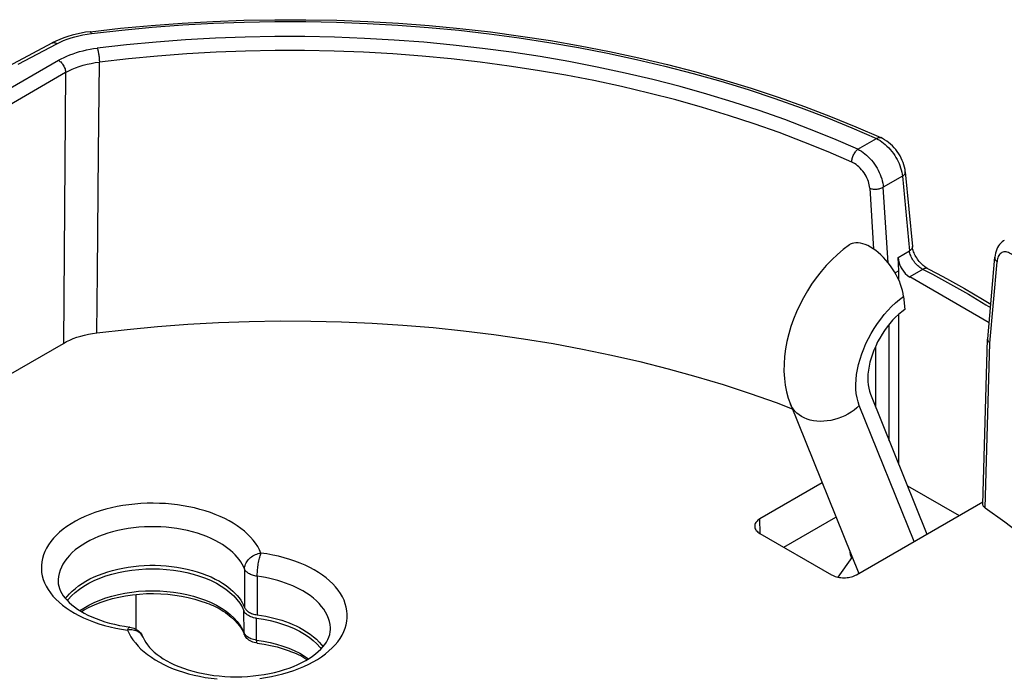
# Model space of a CAD drawing. Units: millimetres. Extents: x -40.2 to 53.5, y -38.5 to 42.5.
# Drawn here: x -19.1 to 10.1, y 22.9 to 42.5 of the extents above; entities that cross this region are included whole.
import ezdxf

# ---------------------------------------------------------------- set-up
doc = ezdxf.new("R2010")
doc.units = ezdxf.units.MM
doc.header["$LTSCALE"] = 16.335
for name, color, linetype in [('DRAFT', 7, 'CONTINUOUS'), ('IMPORT_IGES', 7, 'CONTINUOUS'), ('RACCORDO', 7, 'CONTINUOUS')]:
    doc.layers.add(name, color=color, linetype=linetype)

msp = doc.modelspace()

# ---------------------------------------------------------------- linework, layer by layer
at = {"layer": 'DRAFT', "color": 7, "linetype": 'CONTINUOUS'}
for p, q in [((-15.616, 25.419), (-15.616, 24.387)), ((-12.468, 25.045), (-12.414, 24.928))]:
    msp.add_line(p, q, dxfattribs=at)
for points in [[(-17.649, 25.234), (-17.621, 25.271), (-17.525, 25.377), (-17.415, 25.478), (-17.292, 25.574), (-17.156, 25.665), (-17.008, 25.751), (-16.85, 25.829), (-16.684, 25.9), (-16.508, 25.964), (-16.325, 26.02), (-16.135, 26.067), (-15.937, 26.107), (-15.736, 26.138), (-15.533, 26.161), (-15.326, 26.174), (-15.12, 26.178), (-14.912, 26.173), (-14.704, 26.16), (-14.499, 26.137), (-14.3, 26.106), (-14.104, 26.067), (-13.914, 26.019), (-13.731, 25.962), (-13.554, 25.898), (-13.387, 25.827), (-13.23, 25.748)], [(-13.23, 25.748), (-13.083, 25.663), (-12.948, 25.572), (-12.826, 25.476), (-12.715, 25.374), (-12.618, 25.268), (-12.536, 25.158), (-12.468, 25.045)], [(-12.036, 24.71), (-12.082, 24.717), (-12.126, 24.727), (-12.168, 24.739), (-12.208, 24.753), (-12.245, 24.769), (-12.28, 24.788), (-12.311, 24.808), (-12.34, 24.829), (-12.364, 24.852), (-12.385, 24.876), (-12.401, 24.902), (-12.414, 24.928)], [(-12.036, 24.71), (-11.834, 24.679), (-11.638, 24.64), (-11.449, 24.592), (-11.265, 24.536), (-11.088, 24.473), (-10.92, 24.402), (-10.763, 24.324)], [(-10.763, 24.324), (-10.616, 24.239), (-10.48, 24.149), (-10.357, 24.052), (-10.245, 23.95), (-10.148, 23.844), (-10.119, 23.806)]]:
    msp.add_lwpolyline(points, dxfattribs=at)
at = {"layer": 'IMPORT_IGES', "color": 7, "linetype": 'CONTINUOUS'}
for p, q in [((-17.988, 41.829), (-18.099, 41.774)), ((5.74, 39.289), (6.475, 38.967)), ((7.205, 37.951), (7.415, 35.737)), ((6.15, 37.466), (6.264, 35.662)), ((6.696, 35.255), (6.551, 37.495)), ((7.011, 35.02), (6.989, 35.412)), ((9.648, 32.996), (9.859, 35.418)), ((7.867, 35.083), (7.867, 35.083)), ((9.717, 32.87), (9.926, 35.286)), ((7.011, 35.02), (6.901, 34.956)), ((7.011, 34.743), (7.011, 35.02)), ((9.689, 33.473), (7.335, 34.833)), ((7.153, 34.254), (7.192, 33.87)), ((7.011, 29.274), (7.011, 33.727)), ((-26.635, 27.745), (-17.768, 32.865)), ((6.319, 32.772), (6.321, 30.985)), ((9.505, 28.098), (9.647, 32.991)), ((9.575, 27.983), (9.717, 32.87)), ((9.647, 32.991), (9.648, 32.996)), ((6.172, 31.357), (7.844, 27.207)), ((3.379, 31.107), (3.853, 30.927)), ((3.798, 31.065), (5.823, 26.04)), ((4.741, 28.725), (2.892, 27.657)), ((7.266, 28.642), (8.798, 27.758)), ((5.757, 26.002), (9.507, 28.168)), ((3.598, 26.819), (5.148, 27.714)), ((2.891, 27.227), (5.013, 26.002)), ((5.218, 25.929), (5.631, 26.516)), ((-15.398, 24.137), (-15.398, 24.137)), ((-13.466, 23.04), (-13.305, 23.017))]:
    msp.add_line(p, q, dxfattribs=at)
at = {"layer": 'IMPORT_IGES', "color": 253, "linetype": 'CONTINUOUS'}
for p, q in [((-19.11, 41.143), (-17.961, 41.753)), ((-27.034, 35.993), (-17.912, 41.26)), ((-16.726, 38.529), (-16.699, 41.21)), ((-17.7, 40.895), (-26.822, 35.628)), ((-17.7, 40.895), (-17.768, 32.865)), ((5.799, 38.62), (6.352, 38.939)), ((-16.757, 34.96), (-16.726, 38.529)), ((7.118, 37.822), (6.551, 37.495)), ((7.118, 37.822), (7.328, 35.608)), ((6.989, 35.412), (7.328, 35.608)), ((7.731, 35.061), (7.335, 34.833)), ((-16.776, 33.177), (-16.757, 34.96)), ((6.728, 29.978), (6.723, 33.425)), ((7.466, 26.989), (5.841, 31.022)), ((2.898, 27.227), (2.892, 27.657)), ((-12.393, 26.172), (-12.393, 25.029)), ((-12.018, 25.955), (-12.018, 24.812)), ((-15.398, 24.137), (-15.404, 24.152))]:
    msp.add_line(p, q, dxfattribs=at)
at = {"layer": 'IMPORT_IGES', "color": 7, "linetype": 'CONTINUOUS'}
for points in [[(-16.971, 42.11), (-16.068, 42.212), (-15.161, 42.297), (-14.248, 42.364), (-13.333, 42.415), (-12.415, 42.449), (-11.496, 42.465), (-10.577, 42.465), (-9.658, 42.447), (-8.74, 42.412), (-7.825, 42.36), (-6.913, 42.29), (-6.006, 42.204), (-5.103, 42.101), (-4.207, 41.981), (-3.318, 41.844), (-2.437, 41.691), (-1.565, 41.522), (-0.702, 41.336), (0.149, 41.134), (0.99, 40.916), (1.817, 40.683), (2.632, 40.434), (3.432, 40.17), (4.217, 39.891), (4.987, 39.597), (5.74, 39.289)], [(-16.971, 42.11), (-17.107, 42.091), (-17.241, 42.067), (-17.373, 42.039), (-17.503, 42.006), (-17.63, 41.968), (-17.753, 41.926), (-17.873, 41.88), (-17.988, 41.829)], [(-16.935, 42.057), (-16.941, 42.073), (-16.948, 42.087), (-16.954, 42.097), (-16.96, 42.105), (-16.966, 42.109), (-16.971, 42.11)], [(-28.05, 36.029), (-26.991, 36.694), (-25.92, 37.352), (-24.837, 38.004), (-23.743, 38.649), (-22.637, 39.288), (-21.519, 39.92), (-20.391, 40.545), (-19.251, 41.163), (-18.099, 41.774)], [(-18.099, 41.774), (-18.093, 41.777), (-18.077, 41.783), (-18.059, 41.785), (-18.041, 41.784), (-18.021, 41.781), (-18.001, 41.775), (-17.981, 41.765), (-17.96, 41.754)], [(7.205, 37.951), (7.196, 38.018), (7.183, 38.087), (7.165, 38.156), (7.142, 38.225), (7.115, 38.293), (7.084, 38.36), (7.049, 38.426), (7.01, 38.49), (6.967, 38.552), (6.922, 38.612), (6.873, 38.669), (6.822, 38.724), (6.767, 38.775), (6.711, 38.822), (6.653, 38.866), (6.592, 38.905), (6.53, 38.94), (6.475, 38.967)], [(5.547, 35.785), (5.365, 35.647), (5.189, 35.499), (5.021, 35.34), (4.86, 35.171), (4.707, 34.993), (4.562, 34.808), (4.427, 34.617), (4.301, 34.421), (4.184, 34.218), (4.076, 34.011), (3.978, 33.8), (3.891, 33.585), (3.813, 33.366), (3.747, 33.145), (3.693, 32.923), (3.651, 32.699), (3.622, 32.476), (3.607, 32.255), (3.606, 32.038), (3.618, 31.825), (3.644, 31.621), (3.683, 31.426), (3.734, 31.241), (3.798, 31.065)], [(6.171, 35.721), (6.093, 35.763), (6.017, 35.796), (5.945, 35.821), (5.874, 35.838), (5.806, 35.847), (5.741, 35.848), (5.681, 35.841), (5.625, 35.825), (5.574, 35.802), (5.547, 35.785)], [(7.153, 34.254), (7.14, 34.34), (7.122, 34.429), (7.097, 34.519), (7.065, 34.612), (7.028, 34.707), (6.985, 34.801), (6.936, 34.895), (6.882, 34.989), (6.824, 35.08), (6.762, 35.169), (6.695, 35.255), (6.626, 35.337), (6.554, 35.415), (6.479, 35.489), (6.403, 35.556), (6.327, 35.617), (6.249, 35.672), (6.171, 35.721)], [(7.761, 35.153), (7.732, 35.177), (7.703, 35.203), (7.674, 35.231), (7.645, 35.262), (7.618, 35.294), (7.591, 35.328), (7.565, 35.363), (7.542, 35.4), (7.519, 35.437), (7.499, 35.474), (7.481, 35.511), (7.465, 35.548), (7.451, 35.584), (7.44, 35.619), (7.43, 35.652), (7.423, 35.684), (7.418, 35.713), (7.415, 35.737)], [(10.141, 35.917), (10.118, 35.903), (10.076, 35.872), (10.037, 35.837), (10.001, 35.797), (9.969, 35.753), (9.94, 35.705), (9.915, 35.654), (9.895, 35.599), (9.878, 35.541), (9.866, 35.479), (9.859, 35.417)], [(7.867, 35.083), (7.843, 35.096), (7.817, 35.113), (7.789, 35.131), (7.761, 35.153)], [(7.867, 35.083), (8.147, 34.938), (8.423, 34.79), (8.696, 34.641), (8.965, 34.49), (9.231, 34.336), (9.493, 34.18), (9.738, 34.032)], [(7.192, 33.87), (7.098, 33.8), (7.006, 33.723), (6.917, 33.639), (6.83, 33.549), (6.745, 33.452), (6.665, 33.351), (6.588, 33.245), (6.515, 33.135), (6.447, 33.021), (6.384, 32.905), (6.326, 32.786), (6.274, 32.666), (6.228, 32.546), (6.189, 32.424), (6.156, 32.304), (6.129, 32.186), (6.11, 32.068), (6.097, 31.954), (6.092, 31.843), (6.094, 31.735), (6.103, 31.632), (6.119, 31.535), (6.142, 31.444), (6.172, 31.357)], [(-16.776, 33.177), (-15.878, 33.28), (-14.977, 33.365), (-14.073, 33.432), (-13.164, 33.482), (-12.252, 33.514), (-11.34, 33.528), (-10.427, 33.524), (-9.515, 33.503), (-8.605, 33.463), (-7.698, 33.406), (-6.794, 33.332), (-5.896, 33.239), (-5.004, 33.13), (-4.117, 33.002), (-3.24, 32.858), (-2.372, 32.697), (-1.512, 32.518), (-0.665, 32.324), (0.171, 32.112), (0.995, 31.885), (1.804, 31.641), (2.599, 31.382), (3.379, 31.107)], [(-17.768, 32.865), (-17.674, 32.915), (-17.576, 32.962), (-17.474, 33.005), (-17.366, 33.044), (-17.254, 33.079), (-17.139, 33.11), (-17.021, 33.137), (-16.9, 33.159), (-16.776, 33.177)], [(9.717, 32.87), (9.703, 32.885), (9.691, 32.899), (9.68, 32.913), (9.67, 32.927), (9.661, 32.94), (9.655, 32.953), (9.65, 32.966), (9.648, 32.978), (9.647, 32.991)], [(9.575, 27.984), (9.557, 27.997), (9.542, 28.012), (9.529, 28.027), (9.519, 28.043), (9.512, 28.06), (9.507, 28.077), (9.505, 28.094), (9.505, 28.098)], [(9.575, 27.984), (10.153, 27.574), (10.705, 27.154), (11.232, 26.724), (11.733, 26.284), (12.209, 25.833), (12.658, 25.375), (13.079, 24.907), (13.474, 24.432), (13.84, 23.949), (14.177, 23.46), (14.486, 22.963), (14.765, 22.462), (14.932, 22.124)], [(2.892, 27.657), (2.86, 27.637), (2.832, 27.616), (2.808, 27.594), (2.787, 27.57), (2.769, 27.546), (2.755, 27.521), (2.745, 27.495), (2.739, 27.468), (2.737, 27.442), (2.737, 27.438)], [(2.737, 27.438), (2.739, 27.416), (2.745, 27.389), (2.755, 27.364), (2.769, 27.338), (2.786, 27.314), (2.807, 27.29), (2.832, 27.268), (2.86, 27.247), (2.891, 27.227)], [(5.613, 26.491), (5.605, 26.514), (5.583, 26.595), (5.568, 26.673)], [(-17.701, 25.292), (-17.657, 25.351), (-17.584, 25.435), (-17.502, 25.517), (-17.412, 25.595), (-17.315, 25.67), (-17.21, 25.742), (-17.099, 25.81), (-16.981, 25.875), (-16.856, 25.935), (-16.726, 25.991), (-16.59, 26.042), (-16.449, 26.089), (-16.305, 26.131), (-16.156, 26.168), (-16.003, 26.2), (-15.847, 26.227), (-15.689, 26.249), (-15.529, 26.265), (-15.367, 26.276), (-15.205, 26.282), (-15.042, 26.282), (-14.879, 26.276), (-14.719, 26.266), (-14.559, 26.25), (-14.402, 26.228), (-14.246, 26.201), (-14.092, 26.169), (-13.942, 26.132), (-13.796, 26.09), (-13.654, 26.043), (-13.517, 25.991), (-13.386, 25.935), (-13.261, 25.874), (-13.141, 25.809)], [(5.013, 26.002), (5.047, 25.984), (5.084, 25.968), (5.122, 25.954), (5.163, 25.942), (5.205, 25.931), (5.249, 25.924), (5.294, 25.918), (5.339, 25.914), (5.385, 25.913), (5.43, 25.914), (5.476, 25.918), (5.521, 25.924), (5.564, 25.931), (5.607, 25.942), (5.648, 25.954), (5.686, 25.968), (5.723, 25.984), (5.757, 26.002)], [(-17.921, 25.809), (-17.917, 25.734), (-17.903, 25.661), (-17.881, 25.589), (-17.851, 25.518), (-17.814, 25.448), (-17.769, 25.379), (-17.717, 25.31), (-17.658, 25.243), (-17.592, 25.177), (-17.518, 25.111), (-17.436, 25.047), (-17.348, 24.984), (-17.252, 24.922), (-17.149, 24.863), (-17.039, 24.806), (-16.922, 24.752), (-16.799, 24.701), (-16.67, 24.653), (-16.536, 24.608), (-16.396, 24.568), (-16.252, 24.531), (-16.103, 24.499), (-15.951, 24.471), (-15.796, 24.448)], [(-13.141, 25.809), (-13.051, 25.754), (-12.966, 25.697), (-12.885, 25.639), (-12.809, 25.577), (-12.738, 25.514), (-12.672, 25.449), (-12.612, 25.383), (-12.556, 25.314), (-12.507, 25.245), (-12.463, 25.174), (-12.425, 25.102), (-12.393, 25.029)], [(-12.393, 25.029), (-12.383, 25.008), (-12.37, 24.987), (-12.356, 24.968), (-12.338, 24.949), (-12.318, 24.931), (-12.296, 24.913), (-12.272, 24.897), (-12.246, 24.882), (-12.217, 24.868), (-12.188, 24.855), (-12.156, 24.844), (-12.123, 24.834), (-12.089, 24.825), (-12.054, 24.818), (-12.018, 24.812)], [(-12.018, 24.812), (-11.891, 24.794), (-11.766, 24.772), (-11.644, 24.746), (-11.523, 24.718), (-11.405, 24.686), (-11.289, 24.651), (-11.177, 24.613), (-11.067, 24.572), (-10.962, 24.528), (-10.86, 24.481), (-10.761, 24.432), (-10.666, 24.38)], [(-15.796, 24.448), (-15.755, 24.441), (-15.716, 24.43), (-15.677, 24.417), (-15.64, 24.4), (-15.604, 24.38), (-15.571, 24.358), (-15.539, 24.334), (-15.51, 24.307), (-15.483, 24.278), (-15.458, 24.247), (-15.436, 24.214), (-15.417, 24.18), (-15.401, 24.144), (-15.398, 24.137)], [(-13.305, 23.017), (-13.142, 22.998), (-12.976, 22.985), (-12.809, 22.977), (-12.642, 22.974), (-12.474, 22.977), (-12.307, 22.986), (-12.141, 22.999), (-11.978, 23.018), (-11.816, 23.042), (-11.658, 23.071), (-11.505, 23.105), (-11.355, 23.143), (-11.21, 23.186), (-11.071, 23.233), (-10.938, 23.284), (-10.811, 23.339), (-10.691, 23.396), (-10.579, 23.456), (-10.474, 23.519), (-10.377, 23.584), (-10.288, 23.651), (-10.207, 23.72), (-10.133, 23.79), (-10.068, 23.861), (-10.01, 23.933), (-9.962, 24.006), (-9.921, 24.079), (-9.889, 24.153), (-9.866, 24.228), (-9.851, 24.304), (-9.846, 24.38)], [(-10.666, 24.38), (-10.554, 24.311), (-10.45, 24.239), (-10.353, 24.164), (-10.264, 24.086), (-10.182, 24.004), (-10.109, 23.92), (-10.066, 23.863)], [(-15.398, 24.137), (-15.364, 24.064), (-15.322, 23.991), (-15.271, 23.918), (-15.212, 23.846), (-15.146, 23.776), (-15.071, 23.706), (-14.989, 23.639), (-14.9, 23.573), (-14.803, 23.509), (-14.698, 23.448), (-14.587, 23.388), (-14.467, 23.332), (-14.341, 23.278), (-14.208, 23.228), (-14.07, 23.182), (-13.925, 23.14), (-13.776, 23.102), (-13.623, 23.069), (-13.466, 23.04)]]:
    msp.add_lwpolyline(points, dxfattribs=at)
at = {"layer": 'IMPORT_IGES', "color": 253, "linetype": 'CONTINUOUS'}
for points in [[(-16.935, 42.057), (-16.036, 42.158), (-15.133, 42.243), (-14.227, 42.31), (-13.318, 42.361), (-12.404, 42.394), (-11.491, 42.41), (-10.577, 42.41), (-9.663, 42.392), (-8.752, 42.357), (-7.842, 42.305), (-6.936, 42.236), (-6.034, 42.151), (-5.138, 42.048), (-4.248, 41.929), (-3.365, 41.793), (-2.49, 41.641), (-1.624, 41.472), (-0.768, 41.288), (0.077, 41.087), (0.912, 40.871), (1.733, 40.64), (2.541, 40.393), (3.335, 40.131), (4.114, 39.854), (4.875, 39.564), (5.622, 39.258), (6.352, 38.939)], [(-17.961, 41.753), (-17.862, 41.802), (-17.759, 41.847), (-17.652, 41.889), (-17.54, 41.927), (-17.425, 41.961), (-17.306, 41.991), (-17.185, 42.017), (-17.062, 42.039), (-16.935, 42.057)], [(5.799, 38.62), (5.09, 38.928), (4.366, 39.222), (3.627, 39.502), (2.872, 39.769), (2.102, 40.021), (1.319, 40.259), (0.523, 40.482), (-0.286, 40.69), (-1.105, 40.883), (-1.934, 41.061), (-2.774, 41.223), (-3.621, 41.37), (-4.476, 41.5), (-5.339, 41.615), (-6.207, 41.713), (-7.08, 41.796), (-7.958, 41.862), (-8.838, 41.912), (-9.721, 41.945), (-10.606, 41.962), (-11.491, 41.962), (-12.375, 41.946), (-13.259, 41.914), (-14.14, 41.865), (-15.017, 41.8), (-15.891, 41.718), (-16.762, 41.621)], [(-17.912, 41.26), (-17.831, 41.304), (-17.748, 41.346), (-17.661, 41.385), (-17.571, 41.422), (-17.478, 41.457), (-17.382, 41.488), (-17.284, 41.518), (-17.183, 41.544), (-17.08, 41.567), (-16.976, 41.588), (-16.87, 41.606), (-16.762, 41.621)], [(-16.762, 41.621), (-16.755, 41.602), (-16.749, 41.58), (-16.743, 41.557), (-16.737, 41.533), (-16.731, 41.507), (-16.726, 41.479), (-16.721, 41.451), (-16.716, 41.421), (-16.712, 41.39), (-16.709, 41.359), (-16.705, 41.328), (-16.703, 41.297), (-16.701, 41.267), (-16.7, 41.238), (-16.699, 41.21)], [(5.615, 38.242), (4.916, 38.546), (4.2, 38.837), (3.468, 39.115), (2.721, 39.378), (1.96, 39.628), (1.185, 39.863), (0.397, 40.084), (-0.402, 40.29), (-1.213, 40.481), (-2.033, 40.657), (-2.864, 40.817), (-3.702, 40.962), (-4.548, 41.091), (-5.402, 41.205), (-6.26, 41.302), (-7.124, 41.384), (-7.993, 41.449), (-8.864, 41.499), (-9.737, 41.531), (-10.612, 41.548), (-11.488, 41.549), (-12.363, 41.533), (-13.236, 41.501), (-14.108, 41.452), (-14.976, 41.388), (-15.84, 41.307), (-16.699, 41.21)], [(-17.912, 41.26), (-17.89, 41.246), (-17.868, 41.23), (-17.846, 41.211), (-17.826, 41.19), (-17.806, 41.167), (-17.788, 41.142), (-17.77, 41.116), (-17.755, 41.089), (-17.741, 41.062), (-17.729, 41.033), (-17.718, 41.005), (-17.71, 40.976), (-17.705, 40.948), (-17.701, 40.921), (-17.7, 40.895)], [(-17.7, 40.895), (-17.606, 40.946), (-17.507, 40.993), (-17.403, 41.037), (-17.295, 41.076), (-17.182, 41.112), (-17.066, 41.143), (-16.946, 41.17), (-16.824, 41.193), (-16.699, 41.21)], [(6.352, 38.939), (6.371, 38.952), (6.39, 38.962), (6.408, 38.969), (6.426, 38.973), (6.442, 38.974), (6.458, 38.973), (6.473, 38.969), (6.476, 38.967)], [(6.352, 38.939), (6.403, 38.912), (6.455, 38.881)], [(6.455, 38.881), (6.508, 38.846), (6.56, 38.807), (6.612, 38.764), (6.662, 38.717), (6.712, 38.667), (6.76, 38.614), (6.806, 38.558), (6.85, 38.5), (6.891, 38.44), (6.928, 38.379), (6.962, 38.319), (6.992, 38.259), (7.02, 38.198), (7.044, 38.136), (7.066, 38.073), (7.084, 38.01), (7.099, 37.947), (7.11, 37.884), (7.118, 37.822)], [(5.615, 38.242), (5.616, 38.269), (5.62, 38.296), (5.625, 38.324), (5.632, 38.352), (5.64, 38.38), (5.65, 38.408), (5.662, 38.436), (5.675, 38.464), (5.69, 38.491), (5.706, 38.517), (5.723, 38.541), (5.741, 38.564), (5.76, 38.585), (5.779, 38.604), (5.799, 38.62)], [(5.799, 38.62), (5.851, 38.593), (5.903, 38.562), (5.955, 38.527), (6.006, 38.488), (6.057, 38.446), (6.107, 38.399), (6.156, 38.349), (6.204, 38.296), (6.249, 38.24), (6.292, 38.181), (6.333, 38.12), (6.37, 38.058), (6.404, 37.997), (6.433, 37.936), (6.46, 37.874), (6.484, 37.811), (6.504, 37.747), (6.521, 37.684), (6.535, 37.62), (6.545, 37.557), (6.551, 37.495)], [(6.149, 37.466), (6.145, 37.514), (6.136, 37.564), (6.125, 37.614), (6.109, 37.665), (6.09, 37.718), (6.068, 37.77), (6.042, 37.822), (6.013, 37.873), (5.981, 37.923), (5.946, 37.97), (5.909, 38.016), (5.87, 38.059), (5.829, 38.098), (5.787, 38.134), (5.745, 38.167), (5.702, 38.196), (5.659, 38.221), (5.615, 38.242)], [(7.118, 37.822), (7.136, 37.835), (7.153, 37.848), (7.168, 37.862), (7.18, 37.876), (7.19, 37.89), (7.197, 37.905), (7.203, 37.921), (7.205, 37.936), (7.205, 37.951)], [(6.15, 37.466), (6.173, 37.458), (6.198, 37.452), (6.225, 37.446), (6.252, 37.442), (6.281, 37.44), (6.31, 37.439), (6.339, 37.44), (6.369, 37.442), (6.398, 37.445), (6.426, 37.45), (6.454, 37.457), (6.48, 37.464), (6.506, 37.473), (6.529, 37.484), (6.551, 37.495)], [(7.415, 35.737), (7.415, 35.72), (7.413, 35.705), (7.408, 35.69), (7.4, 35.676), (7.39, 35.661), (7.378, 35.647), (7.363, 35.633), (7.347, 35.62), (7.328, 35.608)], [(7.699, 35.077), (7.667, 35.096), (7.635, 35.118), (7.604, 35.142), (7.574, 35.168), (7.544, 35.196), (7.516, 35.225), (7.488, 35.257), (7.463, 35.29), (7.439, 35.324), (7.417, 35.359), (7.397, 35.394), (7.379, 35.43), (7.364, 35.467), (7.351, 35.503), (7.341, 35.539), (7.333, 35.574), (7.328, 35.608)], [(9.859, 35.417), (9.858, 35.408), (9.86, 35.389), (9.864, 35.371), (9.871, 35.353), (9.881, 35.335), (9.894, 35.318), (9.909, 35.301), (9.926, 35.286)], [(10.367, 35.499), (10.333, 35.522), (10.299, 35.542), (10.264, 35.558), (10.23, 35.569), (10.196, 35.576), (10.163, 35.579), (10.131, 35.577), (10.1, 35.571), (10.072, 35.56), (10.045, 35.544), (10.02, 35.523), (9.998, 35.498), (9.979, 35.47), (9.963, 35.439), (9.949, 35.405), (9.939, 35.368), (9.931, 35.328), (9.926, 35.286)], [(7.699, 35.077), (8.007, 34.917), (8.28, 34.772), (8.55, 34.624), (8.816, 34.474), (9.079, 34.322), (9.339, 34.168), (9.595, 34.012), (9.729, 33.929)], [(7.867, 35.083), (7.865, 35.084), (7.849, 35.09), (7.832, 35.093), (7.813, 35.093), (7.794, 35.089), (7.773, 35.083), (7.752, 35.073), (7.731, 35.061)], [(5.841, 31.022), (5.802, 31.133), (5.773, 31.251), (5.752, 31.376), (5.741, 31.508), (5.739, 31.647), (5.746, 31.789), (5.762, 31.936), (5.787, 32.087), (5.82, 32.24), (5.863, 32.394), (5.914, 32.55), (5.972, 32.705), (6.039, 32.859), (6.113, 33.012), (6.194, 33.162), (6.282, 33.307), (6.376, 33.45), (6.475, 33.586), (6.579, 33.716), (6.688, 33.84), (6.8, 33.956), (6.914, 34.063), (7.032, 34.163), (7.153, 34.254)], [(4.13, 30.694), (4.056, 30.742), (3.989, 30.795), (3.93, 30.855), (3.878, 30.919), (3.834, 30.988), (3.798, 31.065)], [(5.841, 31.022), (5.766, 30.951), (5.684, 30.884), (5.597, 30.822), (5.505, 30.766), (5.409, 30.715), (5.309, 30.671), (5.207, 30.633), (5.103, 30.602), (4.997, 30.579), (4.892, 30.562), (4.787, 30.553), (4.683, 30.551), (4.581, 30.557), (4.482, 30.57), (4.387, 30.59), (4.296, 30.618), (4.21, 30.653), (4.13, 30.694)], [(-14.381, 28.074), (-14.56, 28.095), (-14.739, 28.11), (-14.92, 28.119), (-15.101, 28.122), (-15.284, 28.12), (-15.465, 28.112), (-15.645, 28.098), (-15.825, 28.079), (-16.001, 28.053), (-16.174, 28.023), (-16.344, 27.987), (-16.51, 27.945), (-16.673, 27.898), (-16.833, 27.846), (-16.986, 27.789), (-17.134, 27.727), (-17.276, 27.66), (-17.411, 27.589), (-17.539, 27.514), (-17.66, 27.434), (-17.772, 27.352), (-17.877, 27.266), (-17.973, 27.176), (-18.06, 27.084), (-18.138, 26.989), (-18.207, 26.892), (-18.267, 26.793), (-18.317, 26.693), (-18.357, 26.59), (-18.388, 26.487), (-18.409, 26.383), (-18.419, 26.279), (-18.42, 26.174), (-18.411, 26.07), (-18.392, 25.966), (-18.364, 25.862), (-18.325, 25.76), (-18.277, 25.659), (-18.219, 25.56), (-18.152, 25.463), (-18.075, 25.367), (-17.99, 25.275), (-17.895, 25.185), (-17.792, 25.098), (-17.682, 25.015), (-17.564, 24.936), (-17.439, 24.861), (-17.307, 24.79), (-17.168, 24.722), (-17.022, 24.659), (-16.87, 24.601), (-16.713, 24.548), (-16.55, 24.5), (-16.384, 24.457), (-16.214, 24.419), (-16.04, 24.387), (-15.862, 24.36)], [(-11.906, 26.645), (-11.95, 26.744), (-12.003, 26.841), (-12.065, 26.935), (-12.135, 27.028), (-12.214, 27.119), (-12.302, 27.207), (-12.397, 27.292), (-12.5, 27.374), (-12.61, 27.453), (-12.727, 27.528), (-12.851, 27.6), (-12.981, 27.667), (-13.118, 27.731), (-13.26, 27.79), (-13.407, 27.845), (-13.56, 27.896), (-13.717, 27.941), (-13.878, 27.982), (-14.042, 28.018), (-14.209, 28.048), (-14.381, 28.074)], [(-13.141, 26.952), (-13.26, 27.017), (-13.385, 27.077), (-13.515, 27.133), (-13.651, 27.185), (-13.792, 27.232), (-13.938, 27.274), (-14.087, 27.311), (-14.241, 27.343), (-14.397, 27.37), (-14.555, 27.392), (-14.715, 27.408), (-14.877, 27.419), (-15.04, 27.425), (-15.203, 27.425), (-15.365, 27.419), (-15.527, 27.408), (-15.687, 27.392), (-15.846, 27.37), (-16.002, 27.343), (-16.155, 27.311), (-16.305, 27.274), (-16.45, 27.232), (-16.591, 27.185), (-16.727, 27.133), (-16.858, 27.077), (-16.983, 27.016), (-17.101, 26.952)], [(-17.101, 26.952), (-17.213, 26.883), (-17.318, 26.811), (-17.415, 26.736), (-17.505, 26.657), (-17.586, 26.576), (-17.659, 26.492), (-17.724, 26.405), (-17.779, 26.317), (-17.826, 26.227), (-17.863, 26.136), (-17.892, 26.043), (-17.911, 25.95), (-17.92, 25.856), (-17.921, 25.809)], [(-12.393, 26.172), (-12.425, 26.245), (-12.463, 26.317), (-12.507, 26.388), (-12.556, 26.457), (-12.611, 26.526), (-12.672, 26.592), (-12.738, 26.657), (-12.809, 26.72), (-12.885, 26.782), (-12.966, 26.841), (-13.051, 26.898), (-13.141, 26.952)], [(-12.393, 26.172), (-12.391, 26.208), (-12.385, 26.244), (-12.376, 26.28), (-12.363, 26.315), (-12.347, 26.35), (-12.328, 26.384), (-12.305, 26.417), (-12.279, 26.449), (-12.25, 26.479), (-12.219, 26.508), (-12.185, 26.534), (-12.149, 26.558), (-12.111, 26.579), (-12.072, 26.598), (-12.032, 26.614), (-11.99, 26.627), (-11.948, 26.637), (-11.906, 26.645)], [(-12.018, 25.955), (-12.017, 25.992), (-12.016, 26.03), (-12.014, 26.071), (-12.011, 26.112), (-12.007, 26.154), (-12.003, 26.197), (-11.997, 26.24), (-11.991, 26.283), (-11.985, 26.326), (-11.978, 26.368), (-11.97, 26.41), (-11.962, 26.449), (-11.953, 26.488), (-11.944, 26.524), (-11.935, 26.558), (-11.925, 26.59), (-11.915, 26.619), (-11.906, 26.645)], [(-11.943, 22.927), (-11.767, 22.952), (-11.594, 22.982), (-11.424, 23.018), (-11.257, 23.06), (-11.094, 23.107), (-10.935, 23.159), (-10.781, 23.216), (-10.633, 23.278), (-10.491, 23.345), (-10.356, 23.416), (-10.229, 23.491), (-10.108, 23.571), (-9.995, 23.653), (-9.891, 23.74), (-9.795, 23.829), (-9.708, 23.921), (-9.63, 24.016), (-9.56, 24.113), (-9.501, 24.212), (-9.451, 24.313), (-9.41, 24.415), (-9.38, 24.518), (-9.359, 24.622), (-9.348, 24.726), (-9.347, 24.831), (-9.356, 24.935), (-9.375, 25.04), (-9.404, 25.143), (-9.443, 25.245), (-9.491, 25.346), (-9.549, 25.445), (-9.616, 25.542), (-9.693, 25.638), (-9.778, 25.73), (-9.872, 25.82), (-9.975, 25.907), (-10.086, 25.99), (-10.203, 26.069), (-10.328, 26.144), (-10.46, 26.216), (-10.6, 26.283), (-10.746, 26.346), (-10.898, 26.404), (-11.055, 26.457), (-11.217, 26.506), (-11.384, 26.549), (-11.554, 26.586), (-11.728, 26.618), (-11.906, 26.645)], [(-12.018, 25.955), (-12.054, 25.961), (-12.089, 25.968), (-12.123, 25.977), (-12.156, 25.987), (-12.187, 25.998), (-12.217, 26.011), (-12.246, 26.025), (-12.272, 26.04), (-12.296, 26.056), (-12.318, 26.074), (-12.338, 26.092), (-12.356, 26.111), (-12.371, 26.131), (-12.383, 26.151), (-12.393, 26.172)], [(-10.666, 25.523), (-10.761, 25.575), (-10.859, 25.624), (-10.962, 25.671), (-11.068, 25.715), (-11.177, 25.756), (-11.289, 25.794), (-11.405, 25.829), (-11.523, 25.861), (-11.644, 25.889), (-11.767, 25.915), (-11.891, 25.937), (-12.018, 25.955)], [(-9.846, 24.38), (-9.848, 24.427), (-9.857, 24.521), (-9.876, 24.614), (-9.904, 24.707), (-9.942, 24.798), (-9.989, 24.888), (-10.044, 24.977), (-10.109, 25.063), (-10.182, 25.147), (-10.263, 25.229), (-10.353, 25.307), (-10.45, 25.383), (-10.555, 25.455), (-10.666, 25.523)], [(-15.796, 24.448), (-15.798, 24.448), (-15.806, 24.446), (-15.815, 24.441), (-15.824, 24.432), (-15.833, 24.419), (-15.843, 24.403), (-15.852, 24.383), (-15.862, 24.36)], [(-15.404, 24.152), (-15.42, 24.183), (-15.44, 24.212), (-15.463, 24.239), (-15.489, 24.264), (-15.518, 24.287), (-15.549, 24.306), (-15.583, 24.324), (-15.618, 24.338), (-15.656, 24.349), (-15.695, 24.358), (-15.736, 24.363), (-15.778, 24.365), (-15.82, 24.365), (-15.862, 24.36)], [(-15.862, 24.36), (-15.818, 24.261), (-15.765, 24.164), (-15.703, 24.07), (-15.632, 23.977), (-15.553, 23.886), (-15.466, 23.798), (-15.371, 23.713), (-15.268, 23.631), (-15.158, 23.552), (-15.041, 23.477), (-14.917, 23.405), (-14.786, 23.338), (-14.65, 23.274), (-14.508, 23.215), (-14.36, 23.16), (-14.208, 23.11), (-14.051, 23.064), (-13.89, 23.023), (-13.726, 22.988), (-13.558, 22.957), (-13.387, 22.931)], [(-13.387, 22.931), (-13.208, 22.911)]]:
    msp.add_lwpolyline(points, dxfattribs=at)
at = {"layer": 'IMPORT_IGES', "color": 7, "linetype": 'CONTINUOUS'}
msp.add_ellipse((7.341, 35.244), major_axis=(-0.243, 0.437), ratio=0.587319, start_param=0.881652, end_param=2.365182, dxfattribs=at)
at = {"layer": 'RACCORDO', "color": 253, "linetype": 'CONTINUOUS'}
for p, q in [((-12.942, 24.92), (-12.819, 24.823)), ((-12.407, 24.274), (-12.414, 24.928)), ((-12.035, 24.059), (-12.036, 24.71)), ((-12.395, 24.249), (-12.407, 24.274))]:
    msp.add_line(p, q, dxfattribs=at)
at = {"layer": 'RACCORDO', "color": 7, "linetype": 'CONTINUOUS'}
for p in [(-12.449, 24.338), (-12.385, 24.198)]:
    msp.add_line(p, (-12.399, 24.229), dxfattribs=at)
at = {"layer": 'RACCORDO', "color": 253, "linetype": 'CONTINUOUS'}
for points in [[(-17.275, 24.937), (-17.161, 25.014), (-17.013, 25.099), (-16.855, 25.177), (-16.688, 25.249), (-16.511, 25.313), (-16.327, 25.369), (-16.136, 25.417), (-15.94, 25.457), (-15.738, 25.488), (-15.534, 25.51), (-15.327, 25.523), (-15.118, 25.528), (-14.91, 25.523), (-14.703, 25.509), (-14.499, 25.487), (-14.298, 25.456), (-14.101, 25.416), (-13.91, 25.367), (-13.726, 25.311), (-13.55, 25.247)], [(-13.55, 25.247), (-13.383, 25.175), (-13.225, 25.097), (-13.078, 25.011), (-12.942, 24.92)], [(-12.819, 24.823), (-12.709, 24.721), (-12.612, 24.615), (-12.529, 24.504), (-12.461, 24.391), (-12.407, 24.274)], [(-12.399, 24.229), (-12.4, 24.233), (-12.405, 24.254), (-12.407, 24.274)], [(-12.306, 24.156), (-12.334, 24.177), (-12.358, 24.2), (-12.379, 24.224), (-12.395, 24.249)], [(-12.035, 24.059), (-12.079, 24.066), (-12.123, 24.076), (-12.164, 24.088), (-12.204, 24.102), (-12.241, 24.118), (-12.275, 24.136), (-12.306, 24.156)], [(-12.035, 24.059), (-11.833, 24.029), (-11.637, 23.989), (-11.445, 23.941), (-11.261, 23.885), (-11.084, 23.822)], [(-12.017, 23.975), (-12.017, 23.975), (-12.022, 23.978), (-12.026, 23.984), (-12.029, 23.994), (-12.031, 24.006), (-12.033, 24.021), (-12.034, 24.039), (-12.035, 24.059)], [(-11.084, 23.822), (-10.917, 23.75), (-10.758, 23.672), (-10.611, 23.587), (-10.493, 23.508)]]:
    msp.add_lwpolyline(points, dxfattribs=at)
at = {"layer": 'RACCORDO', "color": 7, "linetype": 'CONTINUOUS'}
for points in [[(-17.226, 24.907), (-17.148, 24.957), (-17.001, 25.037), (-16.843, 25.111), (-16.675, 25.18), (-16.497, 25.241), (-16.312, 25.295), (-16.119, 25.341), (-15.92, 25.379), (-15.717, 25.408), (-15.509, 25.429), (-15.3, 25.441), (-15.089, 25.444), (-14.878, 25.439), (-14.669, 25.424), (-14.462, 25.4), (-14.26, 25.368), (-14.062, 25.327), (-13.871, 25.279), (-13.687, 25.222), (-13.527, 25.164)], [(-13.527, 25.164), (-13.509, 25.157), (-13.447, 25.134), (-13.385, 25.111), (-13.324, 25.086), (-13.263, 25.059), (-13.202, 25.03), (-13.143, 25)], [(-13.143, 25), (-13.083, 24.962), (-13.023, 24.921), (-12.962, 24.877), (-12.9, 24.831), (-12.852, 24.793)], [(-12.852, 24.793), (-12.795, 24.747), (-12.689, 24.651), (-12.595, 24.55), (-12.515, 24.445), (-12.449, 24.338)], [(-12.017, 23.975), (-12.061, 23.982), (-12.105, 23.993), (-12.147, 24.006), (-12.188, 24.022), (-12.226, 24.042), (-12.262, 24.063), (-12.294, 24.087), (-12.322, 24.113), (-12.347, 24.14), (-12.368, 24.169), (-12.385, 24.198)], [(-12.017, 23.975), (-11.816, 23.945), (-11.62, 23.906), (-11.43, 23.859), (-11.247, 23.805), (-11.073, 23.743), (-11.053, 23.735)], [(-11.053, 23.735), (-11.034, 23.728), (-10.972, 23.704), (-10.909, 23.681), (-10.847, 23.656), (-10.786, 23.629), (-10.726, 23.601), (-10.667, 23.57)], [(-10.667, 23.57), (-10.606, 23.531), (-10.546, 23.49), (-10.535, 23.483)]]:
    msp.add_lwpolyline(points, dxfattribs=at)

doc.saveas('drawing.dxf')
